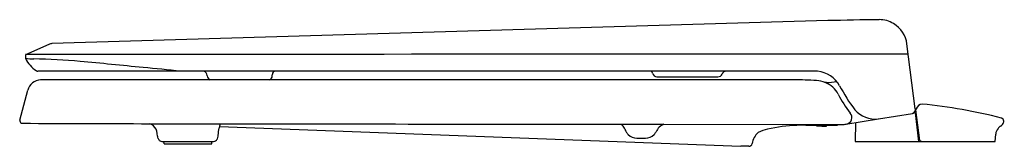
# Model space of a CAD drawing. Units: inches. Extents: x 4317.4 to 4335, y 255.5 to 257.7.
import ezdxf

# ---------------------------------------------------------------- set-up
doc = ezdxf.new("R2010")
doc.units = ezdxf.units.IN
doc.header["$LTSCALE"] = 0.64311
doc.header["$MEASUREMENT"] = 0
doc.layers.get('0').update_dxf_attribs({"color": 255, "linetype": 'CONTINUOUS'})
doc.layers.get('Defpoints').update_dxf_attribs({"linetype": 'CONTINUOUS'})
doc.styles.get("Standard").update_dxf_attribs({"font": 'txt', "width": 0.8})

msp = doc.modelspace()

# ---------------------------------------------------------------- linework, layer by layer
for p, q in [((4331.836, 257.73), (4317.932, 257.318)), ((4317.876, 257.304), (4317.457, 257.119)), ((4333.399, 256.148), (4333.254, 257.311)), ((4317.457, 257.119), (4317.457, 257.067)), ((4331.654, 256.822), (4317.68, 256.822)), ((4320.714, 256.738), (4320.714, 256.745)), ((4321.88, 256.738), (4321.882, 256.769)), ((4328.695, 256.787), (4328.695, 256.787)), ((4331.232, 256.668), (4317.729, 256.668)), ((4328.772, 256.722), (4329.868, 256.722)), ((4331.81, 256.619), (4331.777, 256.623)), ((4317.354, 255.944), (4317.498, 256.481)), ((4332.742, 255.966), (4333.353, 256.064)), ((4333.407, 256.074), (4333.362, 256.067)), ((4333.399, 256.148), (4333.399, 256.119)), ((4333.47, 255.559), (4333.407, 256.074)), ((4333.483, 255.582), (4333.415, 256.132)), ((4319.677, 255.881), (4320.953, 255.879)), ((4328.126, 255.872), (4328.9, 255.872)), ((4328.9, 255.872), (4332.118, 255.869)), ((4331.468, 255.855), (4332.11, 255.867)), ((4332.11, 255.867), (4332.131, 255.868)), ((4332.131, 255.868), (4332.145, 255.87)), ((4332.145, 255.87), (4332.159, 255.872)), ((4332.159, 255.872), (4332.742, 255.966)), ((4332.335, 255.901), (4332.324, 255.559)), ((4319.823, 255.66), (4319.819, 255.708)), ((4320.912, 255.66), (4320.923, 255.79)), ((4320.932, 255.831), (4330.277, 255.475)), ((4331.642, 255.839), (4331.642, 255.852)), ((4331.646, 255.838), (4331.642, 255.839)), ((4331.646, 255.838), (4331.646, 255.852)), ((4331.732, 255.838), (4331.646, 255.838)), ((4331.732, 255.852), (4331.732, 255.838)), ((4331.732, 255.838), (4331.81, 255.838)), ((4331.81, 255.838), (4331.81, 255.852)), ((4331.811, 255.852), (4332.01, 255.854)), ((4331.814, 255.838), (4331.814, 255.852)), ((4334.838, 255.559), (4334.845, 255.695)), ((4319.933, 255.559), (4320.798, 255.559)), ((4319.94, 255.519), (4319.939, 255.559)), ((4319.94, 255.519), (4320.797, 255.519)), ((4320.797, 255.519), (4320.798, 255.559)), ((4328.414, 255.619), (4328.569, 255.619)), ((4332.324, 255.559), (4334.838, 255.559)), ((4330.422, 255.475), (4330.277, 255.475))]:
    msp.add_line(p, q)
for centre, radius, start, end in [((4334.689, 124.724), 133.037, 90.83204, 91.22863), ((4332.756, 257.242), 0.506, 59.1993, 89.8379), ((4332.761, 257.249), 0.497, 7.2073, 59.3027), ((4317.948, 257.131), 0.187, 94.7277, 112.5881), ((4339.601, -20987.049), 21244.18, 90.0170579, 90.0597236), ((4317.506, 257.067), 0.049, 180, 201.1013), ((4317.961, 257.296), 0.559, 206.2625, 235.8798), ((4318.761, 299.185), 42.156, 268.231, 268.432), ((4317.209, 242.647), 14.403, 85.11, 88.414), ((4310.868, 173.688), 83.653, 84.03304, 84.80885), ((4317.682, 256.877), 0.055, 231.5067, 268.5756), ((4317.356, 230.758), 26.223, 83.6864, 85.1689), ((4320.628, 256.74), 0.0862, 3.502, 71.6692), ((4321.94, 256.764), 0.0582, 99.7845, 175.9657), ((4328.651, 256.778), 0.0451, 10.9322, 58.9117), ((4328.774, 256.802), 0.08, 190.6908, 268.8189), ((4329.866, 256.802), 0.08, 271.1811, 338.339), ((4330.014, 256.743), 0.0784, 108.4529, 158.4149), ((4331.601, 256.314), 0.51, 29.1192, 84.0755), ((4317.742, 256.415), 0.253, 92.8557, 164.8065), ((4320.794, 256.742), 0.08, 182.5003, 248.1692), ((4321.801, 256.742), 0.0801, 291.8546, 357.4716), ((4331.169, 249.196), 7.472, 86.4336, 89.5216), ((4331.605, 256.159), 0.495, 49.5124, 86.6975), ((4331.736, 258.037), 1.42, 272.9909, 280.4411), ((4331.615, 256.202), 0.457, 26.9681, 46.901), ((4333.79, 257.304), 1.981, 206.8384, 218.426), ((4335.089, 258.183), 3.447, 208.036, 216.544), ((4333.541, 256.101), 0.132, 95.0757, 159.4204), ((4332.548, 246.507), 9.775, 75.7961, 84.2365), ((4332.149, 255.992), 0.12, 279.193, 41.8451), ((4332.692, 256.464), 0.5, 221.8451, 275.5665), ((4333.344, 256.119), 0.055, 279.1973, 360), ((4333.447, 256.136), 0.032, 159.071, 186.9971), ((4317.44, 255.941), 0.0859, 178.1661, 186.8376), ((4317.404, 255.938), 0.05, 187.7479, 269.5687), ((4321.059, 1073.412), 817.532, 269.743826, 269.903131), ((4319.637, 255.712), 0.173, 47.9799, 76.6529), ((4321.133, 255.769), 0.211, 148.7811, 174.4069), ((4343.106, 20926.711), 20670.844, 269.938596, 269.9584791), ((4327.971, 255.663), 0.26, 36.9756, 53.4784), ((4328.997, 255.63), 0.26, 111.8332, 133.9429), ((4332.185, 255.858), 0.173, 177.801, 179.9087), ((4332.119, 256.12), 0.251, 269.9503, 279.1901), ((4333.445, 256.008), 0.03, 188.5278, 247.8614), ((4333.435, 255.959), 0.014, 155.0916, 181.5778), ((4333.446, 255.952), 0.0269, 116.3949, 152.7819), ((4334.802, 256.033), 0.235, 303.7103, 315.1421), ((4334.929, 255.926), 0.06, 1.0685, 73.1111), ((4334.919, 255.915), 0.0687, 315.8638, 350.4707), ((4334.919, 255.921), 0.0698, 345.4075, 4.9675), ((4319.613, 255.688), 0.207, 5.5073, 47.5477), ((4327.891, 255.611), 0.356, 20.5545, 35.8748), ((4328.403, 255.827), 0.201, 206.9737, 223.9494), ((4328.417, 255.837), 0.217, 223.2988, 269.182), ((4328.566, 255.837), 0.217, 270.818, 316.7012), ((4328.579, 255.827), 0.201, 316.0506, 333.0263), ((4329.012, 255.617), 0.281, 134.3233, 154.8313), ((4330.802, 255.479), 0.324, 131.2714, 151.2763), ((4330.892, 255.145), 0.652, 101.9448, 117.7568), ((4331.392, 252.889), 2.964, 92.1506, 102.3726), ((4331.498, 250.663), 5.192, 90.3393, 92.3977), ((4331.445, 255.856), 0.00203, 227.485, 271.4707), ((4331.696, 270.123), 14.271, 268.9934, 270.4624), ((4331.81, 255.709), 0.13, 88.5069, 90.2427), ((4332.01, 255.856), 0.00212, 268.8679, 297.9339), ((4332.01, 255.856), 0.00243, 301.4978, 339.3501), ((4332.002, 255.859), 0.0102, 340.6588, 359.8318), ((4335.026, 255.677), 0.182, 139.3057, 174.2872), ((4335.095, 255.617), 0.274, 126.4609, 139.0939), ((4319.974, 255.671), 0.152, 184.4094, 200.9417), ((4319.913, 255.648), 0.0861, 200.9567, 238.538), ((4319.928, 255.684), 0.125, 241.343, 272.1137), ((4320.804, 255.704), 0.145, 267.484, 288.8449), ((4320.823, 255.647), 0.0843, 289.3949, 333.1357), ((4320.775, 255.668), 0.137, 333.9829, 356.3356), ((4330.42, 255.535), 0.06, 271.3663, 349.2033), ((4330.849, 255.457), 0.376, 151.6406, 169.6925), ((4333.546, 255.652), 0.0938, 228.0147, 264.1315)]:
    msp.add_arc(centre, radius, start, end)

# ---------------------------------------------------------------- texts
at = {"layer": 'Defpoints'}
for tag, p, s in [('MODELNUMBER', (4334.989, 255.523), 'K-7316'), ('TRADENAME', (4334.989, 255.521), 'CACHET'), ('PRODUCT', (4334.989, 255.52), 'TOILET SEAT')]:
    msp.add_attdef(tag, p, s, height=0.001, dxfattribs=at)

doc.saveas('drawing.dxf')
